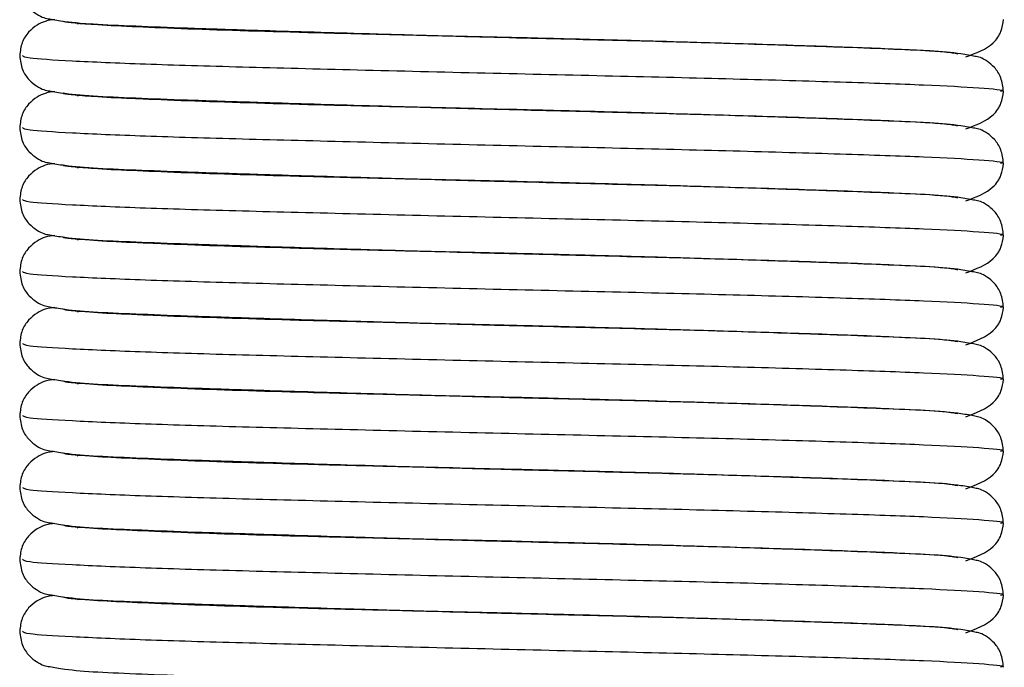
# Model space of a CAD drawing. Units: millimetres. Extents: x 35 to 257, y 4 to 202.
# Drawn here: x 147 to 150, y 136 to 138 of the extents above; entities that cross this region are included whole.
import ezdxf

# ---------------------------------------------------------------- set-up
doc = ezdxf.new("R2010")
doc.units = ezdxf.units.MM

msp = doc.modelspace()

# ---------------------------------------------------------------- linework, layer by layer
at = {"color": 7, "linetype": 'Continuous', "lineweight": 25}
for p, q in [((148.6039, 138.1145), (148.7102, 138.1117)), ((148.6259, 138.1139), (148.6754, 138.1126)), ((148.7102, 138.1117), (148.7958, 138.1098)), ((148.6039, 137.8645), (148.7102, 137.8617)), ((148.6259, 137.8639), (148.6754, 137.8626)), ((148.7102, 137.8617), (148.7958, 137.8598)), ((148.6039, 137.6145), (148.7102, 137.6117)), ((148.6259, 137.6139), (148.6754, 137.6126)), ((148.7102, 137.6117), (148.7958, 137.6098)), ((148.6039, 137.3645), (148.7102, 137.3617)), ((148.6259, 137.3639), (148.6754, 137.3626)), ((148.7102, 137.3617), (148.7958, 137.3598)), ((148.6039, 137.1145), (148.7102, 137.1117)), ((148.6259, 137.1139), (148.6754, 137.1126)), ((148.7102, 137.1117), (148.7958, 137.1098)), ((148.6039, 136.8645), (148.7102, 136.8617)), ((148.6259, 136.8639), (148.6754, 136.8626)), ((148.7102, 136.8617), (148.7958, 136.8598)), ((148.6039, 136.6145), (148.7102, 136.6117)), ((148.6259, 136.6139), (148.6754, 136.6126)), ((148.7102, 136.6117), (148.7958, 136.6098)), ((148.6039, 136.3645), (148.7102, 136.3617)), ((148.6259, 136.3639), (148.6754, 136.3626)), ((148.7102, 136.3617), (148.7958, 136.3598)), ((148.6039, 136.1145), (148.7102, 136.1117)), ((148.6259, 136.1139), (148.6754, 136.1126)), ((148.7102, 136.1117), (148.7958, 136.1098))]:
    msp.add_line(p, q, dxfattribs=at)
for points, knots in [([(147.0024, 138.2992), (147.0046, 138.2822), (147.009, 138.2479), (147.0353, 138.2121), (147.0773, 138.1806), (147.1041, 138.1771), (147.1977, 138.16), (147.3526, 138.1541), (147.6058, 138.1439), (147.8551, 138.1362), (148.1378, 138.1275), (148.4041, 138.1198), (148.5457, 138.1161), (148.6039, 138.1145)], [0, 0, 0, 0, 0.024329, 0.048894, 0.073776, 0.14249, 0.213391, 0.446009, 0.556525, 0.668951, 0.828563, 0.92952, 1, 1, 1, 1]), ([(147.1247, 138.1735), (147.1142, 138.1728), (147.0896, 138.1711), (147.0415, 138.1448), (147.0081, 138.0967), (147.0042, 138.0649), (147.0024, 138.0492)], [0, 0, 0, 0, 0.276197, 0.645171, 0.825255, 1, 1, 1, 1]), ([(147.1518, 138.1691), (147.1539, 138.1681), (147.1628, 138.1637), (147.2867, 138.156), (147.5162, 138.145), (147.8353, 138.1349), (148.2112, 138.1247), (148.4869, 138.1175), (148.6259, 138.1139)], [0, 0, 0, 0, 0.055226, 0.242877, 0.433788, 0.621438, 0.809088, 1, 1, 1, 1]), ([(148.7102, 138.1117), (148.574, 138.1149), (148.3289, 138.1205), (147.9283, 138.1301), (147.6116, 138.1398), (147.3799, 138.15), (147.2749, 138.1545), (147.2091, 138.1613), (147.2043, 138.159), (147.2023, 138.158)], [0, 0, 0, 0, 0.190923, 0.343522, 0.601412, 0.732569, 0.873965, 0.947789, 1, 1, 1, 1]), ([(150.2884, 138.0444), (150.3242, 138.0579), (150.3786, 138.0783), (150.4139, 138.1335), (150.4173, 138.1605), (150.419, 138.174)], [0, 0, 0, 0, 0.491087, 0.745814, 1, 1, 1, 1]), ([(148.6039, 138.1144), (148.6112, 138.1142), (148.7531, 138.1105), (149.0405, 138.1036), (149.4333, 138.0934), (149.78, 138.0825), (150.0483, 138.0724), (150.2169, 138.0636), (150.2485, 138.0579), (150.2604, 138.0557)], [0, 0, 0, 0, 0.009583, 0.185744, 0.361905, 0.541128, 0.717289, 0.89345, 1, 1, 1, 1]), ([(150.419, 137.924), (150.4169, 137.9408), (150.4128, 137.9744), (150.3874, 138.0102), (150.3463, 138.0423), (150.322, 138.0456), (150.2353, 138.0633), (150.0885, 138.0686), (149.8437, 138.0785), (149.5926, 138.0868), (149.302, 138.0962), (148.9899, 138.1046), (148.8075, 138.1092), (148.7102, 138.1117)], [0, 0, 0, 0, 0.021786, 0.04369, 0.06593, 0.129079, 0.19633, 0.41441, 0.51886, 0.629373, 0.789284, 0.887647, 1, 1, 1, 1]), ([(147.0024, 138.0492), (147.0046, 138.0322), (147.009, 137.9979), (147.0353, 137.9621), (147.0773, 137.9306), (147.1041, 137.9271), (147.1977, 137.91), (147.3526, 137.9041), (147.6058, 137.8939), (147.8551, 137.8862), (148.1378, 137.8775), (148.4041, 137.8698), (148.5457, 137.8661), (148.6039, 137.8645)], [0, 0, 0, 0, 0.024329, 0.048894, 0.073776, 0.14249, 0.213391, 0.446009, 0.556525, 0.668951, 0.828563, 0.92952, 1, 1, 1, 1]), ([(147.0119, 138.0492), (147.0151, 138.0465), (147.0225, 138.0404), (147.171, 138.031), (147.4228, 138.02), (147.7659, 138.0099), (148.1721, 137.9997), (148.6156, 137.9888), (149.0652, 137.9786), (149.4911, 137.9684), (149.8631, 137.9575), (150.1587, 137.9474), (150.3466, 137.9372), (150.4301, 137.929), (150.4122, 137.9248), (150.409, 137.9241)], [0, 0, 0, 0, 0.065587, 0.148339, 0.23253, 0.315283, 0.398036, 0.482226, 0.564979, 0.647732, 0.731923, 0.814676, 0.897428, 0.981619, 1, 1, 1, 1]), ([(147.1247, 137.9235), (147.1142, 137.9228), (147.0896, 137.9211), (147.0415, 137.8948), (147.0081, 137.8467), (147.0042, 137.8149), (147.0024, 137.7992)], [0, 0, 0, 0, 0.276197, 0.645171, 0.825255, 1, 1, 1, 1]), ([(147.1518, 137.9191), (147.1539, 137.9181), (147.1628, 137.9137), (147.2867, 137.906), (147.5162, 137.895), (147.8353, 137.8849), (148.2112, 137.8747), (148.4869, 137.8675), (148.6259, 137.8639)], [0, 0, 0, 0, 0.055226, 0.242877, 0.433788, 0.621438, 0.809088, 1, 1, 1, 1]), ([(148.7102, 137.8617), (148.574, 137.8649), (148.3289, 137.8705), (147.9283, 137.8801), (147.6116, 137.8898), (147.3799, 137.9), (147.2749, 137.9045), (147.2091, 137.9113), (147.2043, 137.909), (147.2023, 137.908)], [0, 0, 0, 0, 0.190923, 0.343522, 0.601412, 0.732569, 0.873965, 0.947789, 1, 1, 1, 1]), ([(150.2884, 137.7944), (150.3242, 137.8079), (150.3786, 137.8283), (150.4139, 137.8835), (150.4173, 137.9105), (150.419, 137.924)], [0, 0, 0, 0, 0.4910874, 0.7458139, 1, 1, 1, 1]), ([(148.6039, 137.8644), (148.6112, 137.8642), (148.7531, 137.8605), (149.0405, 137.8536), (149.4333, 137.8434), (149.78, 137.8325), (150.0483, 137.8224), (150.2169, 137.8136), (150.2485, 137.8079), (150.2604, 137.8057)], [0, 0, 0, 0, 0.009583, 0.185744, 0.361905, 0.541128, 0.717289, 0.89345, 1, 1, 1, 1]), ([(150.419, 137.674), (150.4169, 137.6908), (150.4128, 137.7244), (150.3874, 137.7602), (150.3463, 137.7923), (150.322, 137.7956), (150.2353, 137.8133), (150.0885, 137.8186), (149.8437, 137.8285), (149.5926, 137.8368), (149.302, 137.8462), (148.9899, 137.8546), (148.8075, 137.8592), (148.7102, 137.8617)], [0, 0, 0, 0, 0.021786, 0.04369, 0.06593, 0.129079, 0.19633, 0.41441, 0.51886, 0.629373, 0.789284, 0.887647, 1, 1, 1, 1]), ([(147.0024, 137.7992), (147.0046, 137.7822), (147.009, 137.7479), (147.0353, 137.7121), (147.0773, 137.6806), (147.1041, 137.6771), (147.1977, 137.66), (147.3526, 137.6541), (147.6058, 137.6439), (147.8551, 137.6362), (148.1378, 137.6275), (148.4041, 137.6198), (148.5457, 137.6161), (148.6039, 137.6145)], [0, 0, 0, 0, 0.0243288, 0.0488938, 0.0737761, 0.1424903, 0.2133909, 0.4460086, 0.5565253, 0.668951, 0.8285626, 0.9295198, 1, 1, 1, 1]), ([(147.0119, 137.7992), (147.0151, 137.7965), (147.0225, 137.7904), (147.171, 137.781), (147.4228, 137.77), (147.7659, 137.7599), (148.1721, 137.7497), (148.6156, 137.7388), (149.0652, 137.7286), (149.4911, 137.7184), (149.8631, 137.7075), (150.1587, 137.6974), (150.3466, 137.6872), (150.4301, 137.679), (150.4122, 137.6748), (150.409, 137.6741)], [0, 0, 0, 0, 0.065587, 0.148339, 0.23253, 0.315283, 0.398036, 0.482226, 0.564979, 0.647732, 0.731923, 0.814676, 0.897428, 0.981619, 1, 1, 1, 1]), ([(147.1247, 137.6735), (147.1142, 137.6728), (147.0896, 137.6711), (147.0415, 137.6448), (147.0081, 137.5967), (147.0042, 137.5649), (147.0024, 137.5492)], [0, 0, 0, 0, 0.276197, 0.645171, 0.825255, 1, 1, 1, 1]), ([(147.1518, 137.6691), (147.1539, 137.6681), (147.1628, 137.6637), (147.2867, 137.656), (147.5162, 137.645), (147.8353, 137.6349), (148.2112, 137.6247), (148.4869, 137.6175), (148.6259, 137.6139)], [0, 0, 0, 0, 0.055226, 0.242877, 0.433788, 0.621438, 0.809088, 1, 1, 1, 1]), ([(150.2884, 137.5444), (150.3242, 137.5579), (150.3786, 137.5783), (150.4139, 137.6335), (150.4173, 137.6605), (150.419, 137.674)], [0, 0, 0, 0, 0.491087, 0.745814, 1, 1, 1, 1]), ([(148.7102, 137.6117), (148.574, 137.6149), (148.3289, 137.6205), (147.9283, 137.6301), (147.6116, 137.6398), (147.3799, 137.65), (147.2749, 137.6545), (147.2091, 137.6613), (147.2043, 137.659), (147.2023, 137.658)], [0, 0, 0, 0, 0.190923, 0.343522, 0.601412, 0.732569, 0.873965, 0.947789, 1, 1, 1, 1]), ([(148.6039, 137.6144), (148.6112, 137.6142), (148.7531, 137.6105), (149.0405, 137.6036), (149.4333, 137.5934), (149.78, 137.5825), (150.0483, 137.5724), (150.2169, 137.5636), (150.2485, 137.5579), (150.2604, 137.5557)], [0, 0, 0, 0, 0.009583, 0.185744, 0.361905, 0.541128, 0.717289, 0.89345, 1, 1, 1, 1]), ([(150.419, 137.424), (150.4169, 137.4408), (150.4128, 137.4744), (150.3874, 137.5102), (150.3463, 137.5423), (150.322, 137.5456), (150.2353, 137.5633), (150.0885, 137.5686), (149.8437, 137.5785), (149.5926, 137.5868), (149.302, 137.5962), (148.9899, 137.6046), (148.8075, 137.6092), (148.7102, 137.6117)], [0, 0, 0, 0, 0.0217865, 0.0436897, 0.0659298, 0.1290785, 0.1963296, 0.4144098, 0.5188598, 0.6293726, 0.7892838, 0.887647, 1, 1, 1, 1]), ([(147.0024, 137.5492), (147.0046, 137.5322), (147.009, 137.4979), (147.0353, 137.4621), (147.0773, 137.4306), (147.1041, 137.4271), (147.1977, 137.41), (147.3526, 137.4041), (147.6058, 137.3939), (147.8551, 137.3862), (148.1378, 137.3775), (148.4041, 137.3698), (148.5457, 137.3661), (148.6039, 137.3645)], [0, 0, 0, 0, 0.024329, 0.048894, 0.073776, 0.14249, 0.213391, 0.446009, 0.556525, 0.668951, 0.828563, 0.92952, 1, 1, 1, 1]), ([(147.0119, 137.5492), (147.0151, 137.5465), (147.0225, 137.5404), (147.171, 137.531), (147.4228, 137.52), (147.7659, 137.5099), (148.1721, 137.4997), (148.6156, 137.4888), (149.0652, 137.4786), (149.4911, 137.4684), (149.8631, 137.4575), (150.1587, 137.4474), (150.3466, 137.4372), (150.4301, 137.429), (150.4122, 137.4248), (150.409, 137.4241)], [0, 0, 0, 0, 0.065587, 0.148339, 0.23253, 0.315283, 0.398036, 0.482226, 0.564979, 0.647732, 0.731923, 0.814676, 0.897428, 0.981619, 1, 1, 1, 1]), ([(147.1247, 137.4235), (147.1142, 137.4228), (147.0896, 137.4211), (147.0415, 137.3948), (147.0081, 137.3467), (147.0042, 137.3149), (147.0024, 137.2992)], [0, 0, 0, 0, 0.276197, 0.645171, 0.825255, 1, 1, 1, 1]), ([(147.1518, 137.4191), (147.1539, 137.4181), (147.1628, 137.4137), (147.2867, 137.406), (147.5162, 137.395), (147.8353, 137.3849), (148.2112, 137.3747), (148.4869, 137.3675), (148.6259, 137.3639)], [0, 0, 0, 0, 0.055226, 0.242877, 0.433788, 0.621438, 0.809088, 1, 1, 1, 1]), ([(148.7102, 137.3617), (148.574, 137.3649), (148.3289, 137.3705), (147.9283, 137.3801), (147.6116, 137.3898), (147.3799, 137.4), (147.2749, 137.4045), (147.2091, 137.4113), (147.2043, 137.409), (147.2023, 137.408)], [0, 0, 0, 0, 0.190923, 0.343522, 0.601412, 0.732569, 0.873965, 0.947789, 1, 1, 1, 1]), ([(150.2884, 137.2944), (150.3242, 137.3079), (150.3786, 137.3283), (150.4139, 137.3835), (150.4173, 137.4105), (150.419, 137.424)], [0, 0, 0, 0, 0.491087, 0.745814, 1, 1, 1, 1]), ([(148.6039, 137.3644), (148.6112, 137.3642), (148.7531, 137.3605), (149.0405, 137.3536), (149.4333, 137.3434), (149.78, 137.3325), (150.0483, 137.3224), (150.2169, 137.3136), (150.2485, 137.3079), (150.2604, 137.3057)], [0, 0, 0, 0, 0.009583, 0.185744, 0.361905, 0.541128, 0.717289, 0.89345, 1, 1, 1, 1]), ([(150.419, 137.174), (150.4169, 137.1908), (150.4128, 137.2244), (150.3874, 137.2602), (150.3463, 137.2923), (150.322, 137.2956), (150.2353, 137.3133), (150.0885, 137.3186), (149.8437, 137.3285), (149.5926, 137.3368), (149.302, 137.3462), (148.9899, 137.3546), (148.8075, 137.3592), (148.7102, 137.3617)], [0, 0, 0, 0, 0.0217865, 0.0436897, 0.0659298, 0.1290785, 0.1963296, 0.4144098, 0.5188598, 0.6293726, 0.7892838, 0.887647, 1, 1, 1, 1]), ([(147.0024, 137.2992), (147.0046, 137.2822), (147.009, 137.2479), (147.0353, 137.2121), (147.0773, 137.1806), (147.1041, 137.1771), (147.1977, 137.16), (147.3526, 137.1541), (147.6058, 137.1439), (147.8551, 137.1362), (148.1378, 137.1275), (148.4041, 137.1198), (148.5457, 137.1161), (148.6039, 137.1145)], [0, 0, 0, 0, 0.024329, 0.048894, 0.073776, 0.14249, 0.213391, 0.446009, 0.556525, 0.668951, 0.828563, 0.92952, 1, 1, 1, 1]), ([(147.0119, 137.2992), (147.0151, 137.2965), (147.0225, 137.2904), (147.171, 137.281), (147.4228, 137.27), (147.7659, 137.2599), (148.1721, 137.2497), (148.6156, 137.2388), (149.0652, 137.2286), (149.4911, 137.2184), (149.8631, 137.2075), (150.1587, 137.1974), (150.3466, 137.1872), (150.4301, 137.179), (150.4122, 137.1748), (150.409, 137.1741)], [0, 0, 0, 0, 0.065587, 0.148339, 0.23253, 0.315283, 0.398036, 0.482226, 0.564979, 0.647732, 0.731923, 0.814676, 0.897428, 0.981619, 1, 1, 1, 1]), ([(147.1247, 137.1735), (147.1142, 137.1728), (147.0896, 137.1711), (147.0415, 137.1448), (147.0081, 137.0967), (147.0042, 137.0649), (147.0024, 137.0492)], [0, 0, 0, 0, 0.276197, 0.645171, 0.825255, 1, 1, 1, 1]), ([(147.1518, 137.1691), (147.1539, 137.1681), (147.1628, 137.1637), (147.2867, 137.156), (147.5162, 137.145), (147.8353, 137.1349), (148.2112, 137.1247), (148.4869, 137.1175), (148.6259, 137.1139)], [0, 0, 0, 0, 0.055226, 0.242877, 0.433788, 0.621438, 0.809088, 1, 1, 1, 1]), ([(148.7102, 137.1117), (148.574, 137.1149), (148.3289, 137.1205), (147.9283, 137.1301), (147.6116, 137.1398), (147.3799, 137.15), (147.2749, 137.1545), (147.2091, 137.1613), (147.2043, 137.159), (147.2023, 137.158)], [0, 0, 0, 0, 0.1909232, 0.3435221, 0.6014118, 0.7325688, 0.8739655, 0.947789, 1, 1, 1, 1]), ([(150.2884, 137.0444), (150.3242, 137.0579), (150.3786, 137.0783), (150.4139, 137.1335), (150.4173, 137.1605), (150.419, 137.174)], [0, 0, 0, 0, 0.491087, 0.745814, 1, 1, 1, 1]), ([(148.6039, 137.1144), (148.6112, 137.1142), (148.7531, 137.1105), (149.0405, 137.1036), (149.4333, 137.0934), (149.78, 137.0825), (150.0483, 137.0724), (150.2169, 137.0636), (150.2485, 137.0579), (150.2604, 137.0557)], [0, 0, 0, 0, 0.009583, 0.185744, 0.361905, 0.541128, 0.717289, 0.89345, 1, 1, 1, 1]), ([(150.419, 136.924), (150.4169, 136.9408), (150.4128, 136.9744), (150.3874, 137.0102), (150.3463, 137.0423), (150.322, 137.0456), (150.2353, 137.0633), (150.0885, 137.0686), (149.8437, 137.0785), (149.5926, 137.0868), (149.302, 137.0962), (148.9899, 137.1046), (148.8075, 137.1092), (148.7102, 137.1117)], [0, 0, 0, 0, 0.021786, 0.04369, 0.06593, 0.129079, 0.19633, 0.41441, 0.51886, 0.629373, 0.789284, 0.887647, 1, 1, 1, 1]), ([(147.0024, 137.0492), (147.0046, 137.0322), (147.009, 136.9979), (147.0353, 136.9621), (147.0773, 136.9306), (147.1041, 136.9271), (147.1977, 136.91), (147.3526, 136.9041), (147.6058, 136.8939), (147.8551, 136.8862), (148.1378, 136.8775), (148.4041, 136.8698), (148.5457, 136.8661), (148.6039, 136.8645)], [0, 0, 0, 0, 0.024329, 0.048894, 0.073776, 0.14249, 0.213391, 0.446009, 0.556525, 0.668951, 0.828563, 0.92952, 1, 1, 1, 1]), ([(147.0119, 137.0492), (147.0151, 137.0465), (147.0225, 137.0404), (147.171, 137.031), (147.4228, 137.02), (147.7659, 137.0099), (148.1721, 136.9997), (148.6156, 136.9888), (149.0652, 136.9786), (149.4911, 136.9684), (149.8631, 136.9575), (150.1587, 136.9474), (150.3466, 136.9372), (150.4301, 136.929), (150.4122, 136.9248), (150.409, 136.9241)], [0, 0, 0, 0, 0.065587, 0.148339, 0.23253, 0.315283, 0.398036, 0.482226, 0.564979, 0.647732, 0.731923, 0.814676, 0.897428, 0.981619, 1, 1, 1, 1]), ([(147.1247, 136.9235), (147.1142, 136.9228), (147.0896, 136.9211), (147.0415, 136.8948), (147.0081, 136.8467), (147.0042, 136.8149), (147.0024, 136.7992)], [0, 0, 0, 0, 0.276197, 0.645171, 0.825255, 1, 1, 1, 1]), ([(147.1518, 136.9191), (147.1539, 136.9181), (147.1628, 136.9137), (147.2867, 136.906), (147.5162, 136.895), (147.8353, 136.8849), (148.2112, 136.8747), (148.4869, 136.8675), (148.6259, 136.8639)], [0, 0, 0, 0, 0.055226, 0.242877, 0.433788, 0.621438, 0.809088, 1, 1, 1, 1]), ([(150.2884, 136.7944), (150.3242, 136.8079), (150.3786, 136.8283), (150.4139, 136.8835), (150.4173, 136.9105), (150.419, 136.924)], [0, 0, 0, 0, 0.491087, 0.745814, 1, 1, 1, 1]), ([(148.7102, 136.8617), (148.574, 136.8649), (148.3289, 136.8705), (147.9283, 136.8801), (147.6116, 136.8898), (147.3799, 136.9), (147.2749, 136.9045), (147.2091, 136.9113), (147.2043, 136.909), (147.2023, 136.908)], [0, 0, 0, 0, 0.190923, 0.343522, 0.601412, 0.732569, 0.873965, 0.947789, 1, 1, 1, 1]), ([(148.6039, 136.8644), (148.6112, 136.8642), (148.7531, 136.8605), (149.0405, 136.8536), (149.4333, 136.8434), (149.78, 136.8325), (150.0483, 136.8224), (150.2169, 136.8136), (150.2485, 136.8079), (150.2604, 136.8057)], [0, 0, 0, 0, 0.009583, 0.185744, 0.361905, 0.541128, 0.717289, 0.89345, 1, 1, 1, 1]), ([(150.419, 136.674), (150.4169, 136.6908), (150.4128, 136.7244), (150.3874, 136.7602), (150.3463, 136.7923), (150.322, 136.7956), (150.2353, 136.8133), (150.0885, 136.8186), (149.8437, 136.8285), (149.5926, 136.8368), (149.302, 136.8462), (148.9899, 136.8546), (148.8075, 136.8592), (148.7102, 136.8617)], [0, 0, 0, 0, 0.021786, 0.04369, 0.06593, 0.129079, 0.19633, 0.41441, 0.51886, 0.629373, 0.789284, 0.887647, 1, 1, 1, 1]), ([(147.0024, 136.7992), (147.0046, 136.7822), (147.009, 136.7479), (147.0353, 136.7121), (147.0773, 136.6806), (147.1041, 136.6771), (147.1977, 136.66), (147.3526, 136.6541), (147.6058, 136.6439), (147.8551, 136.6362), (148.1378, 136.6275), (148.4041, 136.6198), (148.5457, 136.6161), (148.6039, 136.6145)], [0, 0, 0, 0, 0.0243288, 0.0488938, 0.0737761, 0.1424903, 0.2133909, 0.4460086, 0.5565253, 0.668951, 0.8285626, 0.9295198, 1, 1, 1, 1]), ([(147.0119, 136.7992), (147.0151, 136.7965), (147.0225, 136.7904), (147.171, 136.781), (147.4228, 136.77), (147.7659, 136.7599), (148.1721, 136.7497), (148.6156, 136.7388), (149.0652, 136.7286), (149.4911, 136.7184), (149.8631, 136.7075), (150.1587, 136.6974), (150.3466, 136.6872), (150.4301, 136.679), (150.4122, 136.6748), (150.409, 136.6741)], [0, 0, 0, 0, 0.065587, 0.148339, 0.23253, 0.315283, 0.398036, 0.482226, 0.564979, 0.647732, 0.731923, 0.814676, 0.897428, 0.981619, 1, 1, 1, 1]), ([(147.1247, 136.6735), (147.1142, 136.6728), (147.0896, 136.6711), (147.0415, 136.6448), (147.0081, 136.5967), (147.0042, 136.5649), (147.0024, 136.5492)], [0, 0, 0, 0, 0.276197, 0.645171, 0.825255, 1, 1, 1, 1]), ([(147.1518, 136.6691), (147.1539, 136.6681), (147.1628, 136.6637), (147.2867, 136.656), (147.5162, 136.645), (147.8353, 136.6349), (148.2112, 136.6247), (148.4869, 136.6175), (148.6259, 136.6139)], [0, 0, 0, 0, 0.055226, 0.242877, 0.433788, 0.621438, 0.809088, 1, 1, 1, 1]), ([(148.7102, 136.6117), (148.574, 136.6149), (148.3289, 136.6205), (147.9283, 136.6301), (147.6116, 136.6398), (147.3799, 136.65), (147.2749, 136.6545), (147.2091, 136.6613), (147.2043, 136.659), (147.2023, 136.658)], [0, 0, 0, 0, 0.190923, 0.343522, 0.601412, 0.732569, 0.873965, 0.947789, 1, 1, 1, 1]), ([(150.2884, 136.5444), (150.3242, 136.5579), (150.3786, 136.5783), (150.4139, 136.6335), (150.4173, 136.6605), (150.419, 136.674)], [0, 0, 0, 0, 0.491087, 0.745814, 1, 1, 1, 1]), ([(148.6039, 136.6144), (148.6112, 136.6142), (148.7531, 136.6105), (149.0405, 136.6036), (149.4333, 136.5934), (149.78, 136.5825), (150.0483, 136.5724), (150.2169, 136.5636), (150.2485, 136.5579), (150.2604, 136.5557)], [0, 0, 0, 0, 0.009583, 0.185744, 0.361905, 0.541128, 0.717289, 0.89345, 1, 1, 1, 1]), ([(150.419, 136.424), (150.4169, 136.4408), (150.4128, 136.4744), (150.3874, 136.5102), (150.3463, 136.5423), (150.322, 136.5456), (150.2353, 136.5633), (150.0885, 136.5686), (149.8437, 136.5785), (149.5926, 136.5868), (149.302, 136.5962), (148.9899, 136.6046), (148.8075, 136.6092), (148.7102, 136.6117)], [0, 0, 0, 0, 0.0217865, 0.0436897, 0.0659298, 0.1290785, 0.1963296, 0.4144098, 0.5188598, 0.6293726, 0.7892838, 0.887647, 1, 1, 1, 1]), ([(147.0024, 136.5492), (147.0046, 136.5322), (147.009, 136.4979), (147.0353, 136.4621), (147.0773, 136.4306), (147.1041, 136.4271), (147.1977, 136.41), (147.3526, 136.4041), (147.6058, 136.3939), (147.8551, 136.3862), (148.1378, 136.3775), (148.4041, 136.3698), (148.5457, 136.3661), (148.6039, 136.3645)], [0, 0, 0, 0, 0.0243288, 0.0488938, 0.0737761, 0.1424903, 0.2133909, 0.4460086, 0.5565253, 0.668951, 0.8285626, 0.9295198, 1, 1, 1, 1]), ([(147.0119, 136.5492), (147.0151, 136.5465), (147.0225, 136.5404), (147.171, 136.531), (147.4228, 136.52), (147.7659, 136.5099), (148.1721, 136.4997), (148.6156, 136.4888), (149.0652, 136.4786), (149.4911, 136.4684), (149.8631, 136.4575), (150.1587, 136.4474), (150.3466, 136.4372), (150.4301, 136.429), (150.4122, 136.4248), (150.409, 136.4241)], [0, 0, 0, 0, 0.065587, 0.148339, 0.23253, 0.315283, 0.398036, 0.482226, 0.564979, 0.647732, 0.731923, 0.814676, 0.897428, 0.981619, 1, 1, 1, 1]), ([(147.1247, 136.4235), (147.1142, 136.4228), (147.0896, 136.4211), (147.0415, 136.3948), (147.0081, 136.3467), (147.0042, 136.3149), (147.0024, 136.2992)], [0, 0, 0, 0, 0.276197, 0.645171, 0.825255, 1, 1, 1, 1]), ([(147.1518, 136.4191), (147.1539, 136.4181), (147.1628, 136.4137), (147.2867, 136.406), (147.5162, 136.395), (147.8353, 136.3849), (148.2112, 136.3747), (148.4869, 136.3675), (148.6259, 136.3639)], [0, 0, 0, 0, 0.0552264, 0.2428766, 0.4337881, 0.6214383, 0.8090885, 1, 1, 1, 1]), ([(148.7102, 136.3617), (148.574, 136.3649), (148.3289, 136.3705), (147.9283, 136.3801), (147.6116, 136.3898), (147.3799, 136.4), (147.2749, 136.4045), (147.2091, 136.4113), (147.2043, 136.409), (147.2023, 136.408)], [0, 0, 0, 0, 0.190923, 0.343522, 0.601412, 0.732569, 0.873965, 0.947789, 1, 1, 1, 1]), ([(150.2884, 136.2944), (150.3242, 136.3079), (150.3786, 136.3283), (150.4139, 136.3835), (150.4173, 136.4105), (150.419, 136.424)], [0, 0, 0, 0, 0.491087, 0.745814, 1, 1, 1, 1]), ([(148.6039, 136.3644), (148.6112, 136.3642), (148.7531, 136.3605), (149.0405, 136.3536), (149.4333, 136.3434), (149.78, 136.3325), (150.0483, 136.3224), (150.2169, 136.3136), (150.2485, 136.3079), (150.2604, 136.3057)], [0, 0, 0, 0, 0.009583, 0.185744, 0.361905, 0.541128, 0.717289, 0.89345, 1, 1, 1, 1]), ([(150.419, 136.174), (150.4169, 136.1908), (150.4128, 136.2244), (150.3874, 136.2602), (150.3463, 136.2923), (150.322, 136.2956), (150.2353, 136.3133), (150.0885, 136.3186), (149.8437, 136.3285), (149.5926, 136.3368), (149.302, 136.3462), (148.9899, 136.3546), (148.8075, 136.3592), (148.7102, 136.3617)], [0, 0, 0, 0, 0.021786, 0.04369, 0.06593, 0.129079, 0.19633, 0.41441, 0.51886, 0.629373, 0.789284, 0.887647, 1, 1, 1, 1]), ([(147.0024, 136.2992), (147.0046, 136.2822), (147.009, 136.2479), (147.0353, 136.2121), (147.0773, 136.1806), (147.1041, 136.1771), (147.1977, 136.16), (147.3526, 136.1541), (147.6058, 136.1439), (147.8551, 136.1362), (148.1378, 136.1275), (148.4041, 136.1198), (148.5457, 136.1161), (148.6039, 136.1145)], [0, 0, 0, 0, 0.024329, 0.048894, 0.073776, 0.14249, 0.213391, 0.446009, 0.556525, 0.668951, 0.828563, 0.92952, 1, 1, 1, 1]), ([(147.0119, 136.2992), (147.0151, 136.2965), (147.0225, 136.2904), (147.171, 136.281), (147.4228, 136.27), (147.7659, 136.2599), (148.1721, 136.2497), (148.6156, 136.2388), (149.0652, 136.2286), (149.4911, 136.2184), (149.8631, 136.2075), (150.1587, 136.1974), (150.3466, 136.1872), (150.4301, 136.179), (150.4122, 136.1748), (150.409, 136.1741)], [0, 0, 0, 0, 0.065587, 0.148339, 0.23253, 0.315283, 0.398036, 0.482226, 0.564979, 0.647732, 0.731923, 0.814676, 0.897428, 0.981619, 1, 1, 1, 1]), ([(147.1247, 136.1735), (147.1142, 136.1728), (147.0896, 136.1711), (147.0415, 136.1448), (147.0081, 136.0967), (147.0042, 136.0649), (147.0024, 136.0492)], [0, 0, 0, 0, 0.276197, 0.645171, 0.825255, 1, 1, 1, 1]), ([(147.1518, 136.1691), (147.1539, 136.1681), (147.1628, 136.1637), (147.2867, 136.156), (147.5162, 136.145), (147.8353, 136.1349), (148.2112, 136.1247), (148.4869, 136.1175), (148.6259, 136.1139)], [0, 0, 0, 0, 0.055226, 0.242877, 0.433788, 0.621438, 0.809088, 1, 1, 1, 1]), ([(150.2884, 136.0444), (150.3242, 136.0579), (150.3786, 136.0783), (150.4139, 136.1335), (150.4173, 136.1605), (150.419, 136.174)], [0, 0, 0, 0, 0.491087, 0.745814, 1, 1, 1, 1]), ([(148.7102, 136.1117), (148.574, 136.1149), (148.3289, 136.1205), (147.9283, 136.1301), (147.6116, 136.1398), (147.3799, 136.15), (147.2749, 136.1545), (147.2091, 136.1613), (147.2043, 136.159), (147.2023, 136.158)], [0, 0, 0, 0, 0.190923, 0.343522, 0.601412, 0.732569, 0.873965, 0.947789, 1, 1, 1, 1]), ([(148.6039, 136.1144), (148.6112, 136.1142), (148.7531, 136.1105), (149.0405, 136.1036), (149.4333, 136.0934), (149.78, 136.0825), (150.0483, 136.0724), (150.2169, 136.0636), (150.2485, 136.0579), (150.2604, 136.0557)], [0, 0, 0, 0, 0.0095831, 0.1857442, 0.3619053, 0.5411281, 0.7172892, 0.8934503, 1, 1, 1, 1]), ([(150.419, 135.924), (150.4169, 135.9408), (150.4128, 135.9744), (150.3874, 136.0102), (150.3463, 136.0423), (150.322, 136.0456), (150.2353, 136.0633), (150.0885, 136.0686), (149.8437, 136.0785), (149.5926, 136.0868), (149.302, 136.0962), (148.9899, 136.1046), (148.8075, 136.1092), (148.7102, 136.1117)], [0, 0, 0, 0, 0.021786, 0.04369, 0.06593, 0.129079, 0.19633, 0.41441, 0.51886, 0.629373, 0.789284, 0.887647, 1, 1, 1, 1]), ([(147.0024, 136.0492), (147.0046, 136.0322), (147.009, 135.9979), (147.0353, 135.9621), (147.0773, 135.9306), (147.1041, 135.9271), (147.1977, 135.91), (147.3526, 135.9041), (147.6058, 135.8939), (147.8551, 135.8862), (148.1378, 135.8775), (148.4041, 135.8698), (148.5457, 135.8661), (148.6039, 135.8645)], [0, 0, 0, 0, 0.024329, 0.048894, 0.073776, 0.14249, 0.213391, 0.446009, 0.556525, 0.668951, 0.828563, 0.92952, 1, 1, 1, 1]), ([(147.0119, 136.0492), (147.0151, 136.0465), (147.0225, 136.0404), (147.171, 136.031), (147.4228, 136.02), (147.7659, 136.0099), (148.1721, 135.9997), (148.6156, 135.9888), (149.0652, 135.9786), (149.4911, 135.9684), (149.8631, 135.9575), (150.1587, 135.9474), (150.3466, 135.9372), (150.4301, 135.929), (150.4122, 135.9248), (150.409, 135.9241)], [0, 0, 0, 0, 0.065587, 0.148339, 0.23253, 0.315283, 0.398036, 0.482226, 0.564979, 0.647732, 0.731923, 0.814676, 0.897428, 0.981619, 1, 1, 1, 1])]:
    msp.add_open_spline(points, degree=3, knots=knots, dxfattribs=at)

doc.saveas('drawing.dxf')
